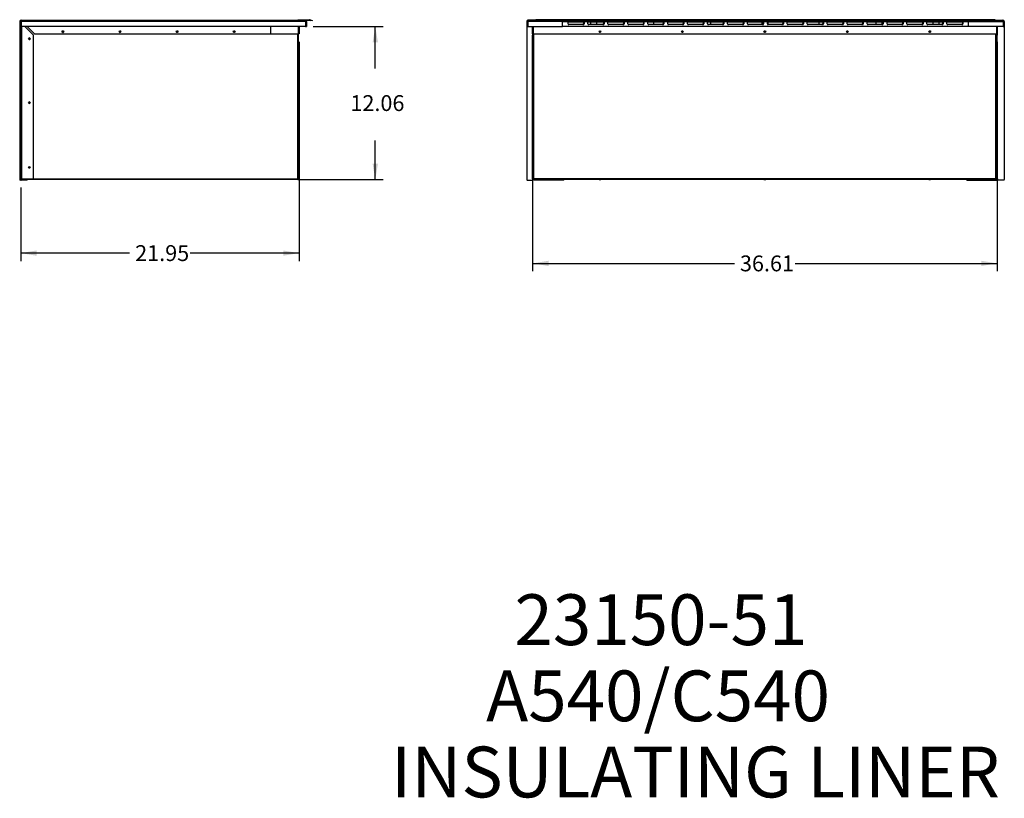
# Model space of a CAD drawing. Units: inches. Extents: x -53 to 130, y -125 to 67.
# Drawn here: x 27 to 105, y -115 to -53 of the extents above; entities that cross this region are included whole.
import ezdxf
from ezdxf.enums import TextEntityAlignment as Align

# ---------------------------------------------------------------- set-up
doc = ezdxf.new("R2010")
doc.units = ezdxf.units.IN
doc.header["$MEASUREMENT"] = 0
for name, color, linetype in [('13394', 7, 'Continuous'), ('207149', 7, 'Continuous'), ('207152', 7, 'Continuous'), ('207153', 7, 'Continuous'), ('207155', 7, 'Continuous'), ('207157', 7, 'Continuous'), ('207158', 7, 'Continuous'), ('207211', 7, 'Continuous'), ('207300', 7, 'Continuous'), ('207303', 7, 'Continuous'), ('207437', 7, 'Continuous'), ('Default', 7, 'Continuous')]:
    doc.layers.add(name, color=color, linetype=linetype)
doc.styles.add('SEACAD_Solid_Edge_ANSI', font='seans.ttf')
doc.dimstyles.new('ANSI_(inch)', dxfattribs={"dimtxt": 1.25, "dimasz": 1.25, "dimexe": 0.625, "dimexo": 0.625, "dimtad": 0, "dimtih": 1, "dimtoh": 1, "dimzin": 4, "dimdsep": 46, "dimtxsty": 'SEACAD_Solid_Edge_ANSI', "dimblk1": '_SE_FILLED', "dimblk2": '_SE_FILLED', "dimsah": 1, "dimcen": 0.625, "dimadec": 0, "dimazin": 0, "dimtfac": 1, "dimtofl": 0, "dimtmove": 0, "dimatfit": 3, "dimfxl": 0, "dimtolj": 1, "dimtzin": 4, "dimarcsym": 0})

# ---------------------------------------------------------------- blocks, each defined once
blk = doc.blocks.new('SEANNOT_GROUP')
at = {"layer": 'Default', "color": 7, "linetype": 'Continuous', "style": 'SEACAD_Solid_Edge_ANSI'}
for s, p in [('23150-51', (66.104, -98.511)), ('A540/C540', (63.871, -104.511)), ('INSULATING LINER', (56.383, -110.511))]:
    blk.add_text(s, height=4, dxfattribs=at).set_placement(p, align=Align.TOP_LEFT)
blk = doc.blocks.new('SE5')
at = {"layer": '13394', "color": 7, "linetype": 'Continuous'}
for p, q in [((27.229, -65.791), (27.229, -65.805)), ((27.701, -65.838), (27.679, -65.838)), ((48.429, -65.838), (46.797, -65.838)), ((48.429, -65.837), (48.429, -65.838))]:
    blk.add_line(p, q, dxfattribs=at)
at = {"layer": '207152', "color": 7, "linetype": 'Continuous'}
blk.add_arc((20.636, -53.379), 6.574, 0.1859, 0.88836, dxfattribs=at)
at = {"layer": '207153', "color": 7, "linetype": 'Continuous'}
for p, q in [((27.101, -53.385), (27.101, -65.833)), ((27.179, -53.385), (27.101, -53.385)), ((27.179, -53.385), (27.179, -65.833)), ((27.209, -53.277), (49.594, -53.277)), ((27.209, -53.277), (27.209, -53.385)), ((27.209, -53.385), (27.209, -53.777)), ((49.622, -53.385), (27.209, -53.385)), ((49.622, -53.385), (49.622, -53.777)), ((49.702, -53.385), (49.624, -53.385)), ((49.624, -53.385), (49.624, -53.777)), ((49.702, -53.385), (49.702, -53.777)), ((49.622, -53.777), (27.209, -53.777)), ((49.702, -53.777), (49.624, -53.777)), ((27.101, -65.833), (27.101, -65.883)), ((27.179, -65.833), (27.101, -65.833)), ((27.179, -65.883), (27.101, -65.883)), ((27.179, -65.833), (27.179, -65.883)), ((27.338, -65.805), (27.209, -65.805)), ((27.679, -65.883), (27.209, -65.883)), ((27.679, -65.883), (27.679, -65.806))]:
    blk.add_line(p, q, dxfattribs=at)
for centre, radius, start, end in [((27.209, -53.385), 0.108, 90, 180), ((27.209, -53.385), 0.03, 90, 180), ((27.209, -52.813), 0.572, 266.99429, 269.99875), ((49.594, -53.385), 0.108, 0, 90), ((49.594, -53.385), 0.03, 0, 22.80458), ((27.209, -65.775), 0.03, 180, 270), ((27.209, -65.775), 0.108, 253.87117, 270)]:
    blk.add_arc(centre, radius, start, end, dxfattribs=at)
blk.add_rational_spline([(49.594, -53.277), (49.592, -53.277), (49.593, -53.277), (49.594, -53.277), (49.611, -53.28), (49.622, -53.324), (49.622, -53.385)], [1, 0.999771440388, 0.999771440388, 1, 0.816919128948, 0.816919128948, 1], degree=3, knots=[0, 0, 0, 0, 0.5, 0.5, 0.5, 1, 1, 1, 1], dxfattribs=at)
at = {"layer": '207155', "color": 7, "linetype": 'Continuous'}
for p, q in [((27.296, -65.791), (27.221, -65.791)), ((27.296, -65.791), (27.296, -65.79)), ((27.298, -65.791), (27.296, -65.791))]:
    blk.add_line(p, q, dxfattribs=at)
blk.add_arc((27.221, -65.741), 0.05, 223.25674, 270, dxfattribs=at)
at = {"layer": '207157', "color": 7, "linetype": 'Continuous'}
for p, q in [((27.209, -53.455), (27.179, -53.455)), ((27.26, -65.775), (27.26, -53.777)), ((27.501, -53.777), (28.179, -54.455)), ((27.701, -53.777), (28.279, -54.355)), ((46.862, -53.777), (46.862, -54.355)), ((28.179, -65.775), (28.179, -54.455)), ((28.279, -54.355), (46.862, -54.355)), ((27.179, -65.775), (27.26, -65.775)), ((27.26, -65.775), (28.179, -65.775))]:
    blk.add_line(p, q, dxfattribs=at)
for centre in [(30.51, -54.175), (35.01, -54.175), (39.51, -54.175), (44.01, -54.175), (27.86, -54.743), (27.86, -59.777), (27.86, -64.877)]:
    blk.add_circle(centre, 0.0675, dxfattribs=at)
blk.add_arc((27.279, -53.455), 0.1, 135.41464, 180, dxfattribs=at)
blk.add_open_spline([(27.209, -53.5), (27.207, -53.499), (27.205, -53.497), (27.195, -53.489), (27.189, -53.482), (27.181, -53.469), (27.179, -53.462), (27.179, -53.455)], degree=3, knots=[0.4407284, 0.4407284, 0.4407284, 0.4407284, 0.5, 0.5, 0.75, 0.75, 1, 1, 1, 1], dxfattribs=at)
at = {"layer": '207211', "color": 7, "linetype": 'Continuous'}
for p, q in [((49.028, -65.786), (49.018, -54.355)), ((49.078, -65.786), (49.068, -54.355)), ((27.701, -65.806), (27.351, -65.806)), ((49.028, -65.786), (27.701, -65.806)), ((27.701, -65.806), (27.701, -65.856)), ((49.003, -65.836), (27.701, -65.856)), ((49.028, -65.836), (49.003, -65.836)), ((49.078, -65.786), (49.028, -65.786)), ((49.028, -65.836), (49.028, -65.811))]:
    blk.add_line(p, q, dxfattribs=at)
for centre, radius, start, end in [((30.501, -54.173), 0.0675, 260.36128, 0), ((30.501, -54.173), 0.0675, 0, 71.8771), ((35.001, -54.168), 0.0675, 241.23216, 0), ((35.001, -54.168), 0.0675, 0, 51.32797), ((39.501, -54.164), 0.0675, 228.68869, 0), ((39.501, -54.164), 0.0675, 0, 36.50768), ((44.001, -54.16), 0.0675, 221.02442, 0), ((44.001, -54.16), 0.0675, 0, 26.09071), ((27.851, -54.743), 0.0675, 0, 86.1288), ((27.851, -54.743), 0.0675, 273.92308, 0), ((27.856, -59.777), 0.0675, 0, 88.06481), ((27.856, -59.777), 0.0675, 271.98702, 0), ((27.351, -65.706), 0.1, 223.76977, 270.05188), ((49.028, -65.786), 0.05, 270.05188, 0.05188), ((49.028, -65.786), 0.025, 270.05188, 0.05188)]:
    blk.add_arc(centre, radius, start, end, dxfattribs=at)
blk.add_open_spline([(49.028, -65.786), (49.026, -65.793), (49.024, -65.799), (49.02, -65.811), (49.018, -65.817), (49.014, -65.826), (49.011, -65.83), (49.007, -65.835), (49.005, -65.836), (49.003, -65.836)], degree=3, knots=[0, 0, 0, 0, 0.25, 0.25, 0.5, 0.5, 0.75, 0.75, 1, 1, 1, 1], dxfattribs=at)
at = {"layer": '207300', "color": 7, "linetype": 'Continuous'}
for p, q in [((49.624, -53.777), (49.624, -53.777)), ((49.624, -53.777), (49.702, -53.777)), ((49.702, -53.777), (49.702, -53.777))]:
    blk.add_line(p, q, dxfattribs=at)
at = {"layer": '207303', "color": 7, "linetype": 'Continuous'}
for p, q in [((46.862, -53.777), (46.862, -54.355)), ((49.075, -54.355), (49.075, -53.777)), ((49.077, -53.777), (49.077, -54.355)), ((49.127, -53.777), (49.127, -54.355)), ((46.862, -54.355), (49.075, -54.355)), ((49.127, -54.355), (49.077, -54.355))]:
    blk.add_line(p, q, dxfattribs=at)
at = {"layer": '207437', "color": 7, "linetype": 'Continuous'}
for p, q in [((49.035, -53.277), (49.035, -53.24)), ((49.035, -53.24), (49.085, -53.24)), ((49.085, -53.24), (49.93, -53.24)), ((49.085, -53.24), (49.085, -53.277)), ((49.594, -53.277), (49.93, -53.277)), ((49.94, -53.278), (50.008, -53.296)), ((49.95, -53.242), (50.017, -53.26)), ((50.008, -53.296), (50.017, -53.26)), ((50.153, -53.335), (50.008, -53.296)), ((50.017, -53.26), (50.162, -53.299)), ((50.162, -53.299), (50.153, -53.335))]:
    blk.add_line(p, q, dxfattribs=at)
for radius in [0.075, 0.0375]:
    blk.add_arc((49.93, -53.315), radius, 75, 90, dxfattribs=at)
blk = doc.blocks.new('SE6')
at = {"layer": '13394', "color": 7, "linetype": 'Continuous'}
for p, q in [((103.524, -65.837), (103.524, -65.838)), ((104.024, -65.838), (103.524, -65.838)), ((104.024, -65.838), (104.024, -65.836))]:
    blk.add_line(p, q, dxfattribs=at)
at = {"layer": '207149', "color": 7, "linetype": 'Continuous'}
for p, q in [((72.095, -53.42), (72.095, -53.626)), ((72.595, -53.626), (72.595, -53.42)), ((77.095, -53.626), (77.095, -53.42)), ((81.595, -53.626), (81.595, -53.42)), ((86.095, -53.623), (86.095, -53.42)), ((90.095, -53.42), (90.095, -53.626)), ((94.595, -53.42), (94.595, -53.626)), ((95.095, -53.614), (95.095, -53.42)), ((99.095, -53.42), (99.095, -53.626)), ((99.595, -53.626), (99.595, -53.42))]:
    blk.add_line(p, q, dxfattribs=at)
at = {"layer": '207152', "color": 7, "linetype": 'Continuous'}
for p, q in [((101.89, -53.335), (101.89, -53.385)), ((101.89, -53.777), (101.89, -53.385)), ((101.89, -53.385), (104.643, -53.385)), ((103.997, -53.277), (104.615, -53.277)), ((104.645, -53.385), (104.643, -53.385)), ((104.643, -53.385), (104.643, -53.777)), ((104.723, -53.385), (104.645, -53.385)), ((104.645, -53.385), (104.645, -53.777)), ((104.723, -53.385), (104.723, -53.777)), ((104.643, -53.777), (101.89, -53.777)), ((104.645, -53.777), (104.723, -53.777)), ((104.723, -53.777), (104.723, -65.833)), ((101.782, -65.883), (101.782, -65.837)), ((101.782, -65.883), (104.16, -65.883)), ((104.044, -65.805), (104.066, -65.805)), ((104.1, -65.805), (104.16, -65.805)), ((104.149, -65.775), (104.16, -65.775)), ((104.16, -65.775), (104.2, -65.775)), ((104.16, -65.805), (104.16, -65.775)), ((104.16, -65.883), (104.16, -65.805)), ((104.2, -65.883), (104.2, -65.775)), ((104.673, -65.883), (104.2, -65.883))]:
    blk.add_line(p, q, dxfattribs=at)
for centre, radius, start, end in [((104.615, -53.385), 0.108, 0, 90), ((104.615, -53.385), 0.03, 0, 21.87234), ((104.673, -65.833), 0.05, 270, 0)]:
    blk.add_arc(centre, radius, start, end, dxfattribs=at)
blk.add_open_spline([(104.615, -53.277), (104.614, -53.277), (104.614, -53.277), (104.615, -53.277), (104.616, -53.277), (104.617, -53.278), (104.618, -53.278), (104.621, -53.28), (104.622, -53.282), (104.628, -53.289), (104.631, -53.297), (104.637, -53.316), (104.639, -53.328), (104.642, -53.348), (104.642, -53.355), (104.643, -53.366), (104.643, -53.37), (104.643, -53.377), (104.643, -53.381), (104.643, -53.385)], degree=3, knots=[0, 0, 0, 0, 0.03125, 0.03125, 0.0625, 0.0625, 0.125, 0.125, 0.25, 0.25, 0.5, 0.5, 0.75, 0.75, 0.875, 0.875, 0.9375, 0.9375, 1, 1, 1, 1], dxfattribs=at)
at = {"layer": '207153', "color": 7, "linetype": 'Continuous'}
for p, q in [((67.07, -53.385), (67.148, -53.385)), ((67.07, -53.385), (67.07, -53.777)), ((67.148, -53.385), (67.15, -53.385)), ((67.148, -53.385), (67.148, -53.777)), ((69.903, -53.385), (67.15, -53.385)), ((67.15, -53.385), (67.15, -53.777)), ((67.797, -53.277), (67.178, -53.277)), ((69.903, -53.335), (69.903, -53.385)), ((69.903, -53.777), (69.903, -53.385)), ((67.148, -53.777), (67.07, -53.777)), ((67.07, -53.777), (67.07, -65.833)), ((67.15, -53.777), (69.903, -53.777)), ((67.12, -65.883), (67.593, -65.883)), ((67.593, -65.883), (67.593, -65.824)), ((67.633, -65.805), (67.633, -65.786)), ((67.646, -65.805), (67.633, -65.805)), ((67.633, -65.81), (67.633, -65.805)), ((67.633, -65.883), (67.633, -65.855)), ((70.011, -65.883), (67.633, -65.883)), ((70.011, -65.883), (70.011, -65.837))]:
    blk.add_line(p, q, dxfattribs=at)
for centre, radius, start, end in [((67.178, -53.385), 0.108, 90, 180), ((67.178, -53.385), 0.03, 158.12766, 180), ((67.12, -65.833), 0.05, 180, 270)]:
    blk.add_arc(centre, radius, start, end, dxfattribs=at)
blk.add_open_spline([(67.178, -53.277), (67.179, -53.277), (67.18, -53.277), (67.179, -53.277), (67.178, -53.278), (67.176, -53.278), (67.174, -53.279), (67.172, -53.281), (67.17, -53.284), (67.168, -53.287), (67.166, -53.29), (67.164, -53.294), (67.162, -53.298), (67.161, -53.304), (67.159, -53.309), (67.157, -53.315), (67.156, -53.321), (67.155, -53.328), (67.154, -53.335), (67.153, -53.343), (67.152, -53.35), (67.151, -53.359), (67.151, -53.366), (67.15, -53.376), (67.15, -53.381), (67.15, -53.385)], degree=3, knots=[0, 0, 0, 0, 0.01765, 0.037533, 0.057533, 0.087637, 0.147808, 0.178008, 0.238548, 0.268935, 0.329959, 0.360628, 0.422287, 0.453307, 0.515725, 0.547148, 0.610402, 0.642253, 0.70635, 0.738608, 0.803464, 0.836061, 0.901484, 0.934299, 1, 1, 1, 1], dxfattribs=at)
at = {"layer": '207157', "color": 7, "linetype": 'Continuous'}
for p, q in [((67.54, -54.355), (67.54, -54.455)), ((67.59, -54.455), (67.54, -54.455)), ((67.54, -65.775), (67.54, -54.455)), ((67.59, -65.775), (67.54, -65.775))]:
    blk.add_line(p, q, dxfattribs=at)
at = {"layer": '207158', "color": 7, "linetype": 'Continuous'}
for p, q in [((104.1, -54.455), (104.149, -54.455)), ((104.149, -54.355), (104.149, -54.455)), ((104.149, -65.775), (104.149, -54.455)), ((104.1, -65.775), (104.149, -65.775))]:
    blk.add_line(p, q, dxfattribs=at)
at = {"layer": '207211', "color": 7, "linetype": 'Continuous'}
for p, q in [((85.595, -53.376), (85.595, -53.626)), ((86.095, -53.623), (86.095, -53.376)), ((67.59, -65.786), (67.59, -54.355)), ((67.64, -65.786), (67.64, -54.355)), ((104.05, -65.786), (104.05, -54.355)), ((104.1, -65.786), (104.1, -54.355)), ((67.59, -65.786), (67.59, -65.806)), ((67.615, -65.786), (67.59, -65.786)), ((67.59, -65.806), (67.59, -65.806)), ((67.59, -65.806), (67.59, -65.806)), ((104.05, -65.786), (67.64, -65.786)), ((67.64, -65.811), (67.648, -65.811)), ((67.64, -65.836), (67.64, -65.811)), ((67.64, -65.836), (67.64, -65.856)), ((67.64, -65.836), (68.115, -65.837)), ((68.115, -65.856), (67.64, -65.856)), ((67.665, -65.836), (68.14, -65.837)), ((104.025, -65.836), (67.665, -65.836)), ((68.115, -65.837), (68.115, -65.856)), ((68.115, -65.837), (68.115, -65.837)), ((103.55, -65.837), (68.14, -65.837)), ((104.025, -65.836), (103.55, -65.837)), ((104.05, -65.836), (103.575, -65.837)), ((103.575, -65.837), (103.575, -65.837)), ((103.575, -65.856), (103.575, -65.838)), ((104.05, -65.856), (103.575, -65.856)), ((104.05, -65.836), (104.05, -65.811)), ((104.05, -65.856), (104.05, -65.836)), ((104.075, -65.786), (104.1, -65.786)), ((104.1, -65.806), (104.1, -65.786))]:
    blk.add_line(p, q, dxfattribs=at)
for centre, radius, start, end in [((72.845, -54.156), 0.0675, 188.04967, 351.69194), ((79.345, -54.156), 0.0675, 187.36952, 351.00978), ((85.845, -54.156), 0.0675, 186.69049, 350.32695), ((92.345, -54.156), 0.0675, 186.01307, 349.64336), ((98.845, -54.156), 0.0675, 185.33757, 348.95907), ((67.64, -65.786), 0.05, 179.99612, 269.97797), ((67.64, -65.806), 0.05, 180, 270), ((67.64, -65.786), 0.025, 179.99243, 269.95574), ((104.05, -65.786), 0.025, 270.04426, 0.00757), ((104.05, -65.786), 0.05, 270.02203, 0.00388), ((104.05, -65.806), 0.05, 270, 0)]:
    blk.add_arc(centre, radius, start, end, dxfattribs=at)
for centre, major_axis, start_param, end_param in [((67.64, -54.126), (0.05, 0), 2.857799, 3.141593), ((104.05, -54.126), (-0.05, 0), 3.341927, 3.489759), ((67.64, -65.786), (0.05, 0), 1.570796, 3.141593), ((67.64, -65.786), (0.025, 0), 1.570796, 3.141593), ((103.825, -65.838), (0.0675, 0), 3.539293, 5.885485), ((104.05, -65.786), (0.05, 0), 0, 1.570796), ((104.05, -65.786), (0.025, 0), 0, 1.570796)]:
    blk.add_ellipse(centre, major_axis=major_axis, ratio=0.000905, start_param=start_param, end_param=end_param, dxfattribs=at)
for centre, major_axis in [((67.865, -65.838), (0.0675, 0)), ((67.865, -65.846), (0.0675, 0)), ((67.865, -65.855), (0.0675, 0)), ((72.845, -65.836), (0.0675, 0)), ((85.845, -65.836), (-0.0675, 0)), ((98.845, -65.836), (0.0675, 0)), ((103.825, -65.846), (0.0675, 0)), ((103.825, -65.855), (0.0675, 0))]:
    blk.add_ellipse(centre, major_axis=major_axis, ratio=0.000905, dxfattribs=at)
for points in [[(67.665, -65.836), (67.663, -65.836), (67.661, -65.835), (67.656, -65.83), (67.654, -65.826), (67.65, -65.817), (67.648, -65.811), (67.644, -65.799), (67.642, -65.793), (67.64, -65.786)], [(104.05, -65.786), (104.048, -65.793), (104.046, -65.799), (104.041, -65.811), (104.039, -65.817), (104.035, -65.826), (104.033, -65.83), (104.029, -65.835), (104.027, -65.836), (104.025, -65.836)]]:
    blk.add_open_spline(points, degree=3, knots=[0, 0, 0, 0, 0.25, 0.25, 0.5, 0.5, 0.75, 0.75, 1, 1, 1, 1], dxfattribs=at)
at = {"layer": '207300', "color": 7, "linetype": 'Continuous'}
for p, q in [((69.903, -53.385), (69.903, -53.335)), ((69.903, -53.385), (70.328, -53.385)), ((69.903, -53.777), (69.903, -53.385)), ((70.328, -53.335), (70.328, -53.385)), ((70.328, -53.364), (71.603, -53.364)), ((70.328, -53.552), (70.328, -53.385)), ((71.603, -53.335), (71.603, -53.385)), ((71.603, -53.385), (71.9, -53.385)), ((71.603, -53.385), (71.603, -53.552)), ((71.9, -53.335), (71.9, -53.385)), ((71.9, -53.364), (73.175, -53.364)), ((71.9, -53.552), (71.9, -53.385)), ((71.9, -53.554), (71.9, -53.42)), ((73.175, -53.335), (73.175, -53.385)), ((73.175, -53.385), (73.472, -53.385)), ((73.175, -53.385), (73.175, -53.552)), ((73.472, -53.335), (73.472, -53.385)), ((73.472, -53.364), (74.747, -53.364)), ((73.472, -53.552), (73.472, -53.385)), ((73.472, -53.555), (73.472, -53.42)), ((74.747, -53.335), (74.747, -53.385)), ((74.747, -53.385), (75.043, -53.385)), ((74.747, -53.385), (74.747, -53.552)), ((75.043, -53.335), (75.043, -53.385)), ((75.043, -53.364), (76.318, -53.364)), ((75.043, -53.552), (75.043, -53.385)), ((75.044, -53.556), (75.044, -53.42)), ((76.318, -53.335), (76.318, -53.385)), ((76.318, -53.385), (76.615, -53.385)), ((76.318, -53.385), (76.318, -53.552)), ((76.615, -53.335), (76.615, -53.385)), ((76.615, -53.364), (77.89, -53.364)), ((76.615, -53.552), (76.615, -53.385)), ((77.89, -53.335), (77.89, -53.385)), ((77.89, -53.385), (78.187, -53.385)), ((77.89, -53.385), (77.89, -53.552)), ((78.187, -53.335), (78.187, -53.385)), ((78.187, -53.364), (79.462, -53.364)), ((78.187, -53.552), (78.187, -53.385)), ((78.187, -53.557), (78.187, -53.42)), ((79.462, -53.335), (79.462, -53.385)), ((79.462, -53.385), (79.759, -53.385)), ((79.462, -53.385), (79.462, -53.552)), ((79.759, -53.335), (79.759, -53.385)), ((79.759, -53.364), (81.034, -53.364)), ((79.759, -53.552), (79.759, -53.385)), ((79.759, -53.557), (79.759, -53.42)), ((81.034, -53.335), (81.034, -53.385)), ((81.034, -53.385), (81.33, -53.385)), ((81.034, -53.385), (81.034, -53.552)), ((81.33, -53.335), (81.33, -53.385)), ((81.33, -53.364), (82.605, -53.364)), ((81.33, -53.552), (81.33, -53.385)), ((82.605, -53.335), (82.605, -53.385)), ((82.605, -53.385), (82.902, -53.385)), ((82.605, -53.385), (82.605, -53.552)), ((82.902, -53.335), (82.902, -53.385)), ((82.902, -53.364), (84.177, -53.364)), ((82.902, -53.552), (82.902, -53.385)), ((82.902, -53.558), (82.902, -53.42)), ((84.177, -53.335), (84.177, -53.385)), ((84.177, -53.385), (84.474, -53.385)), ((84.177, -53.385), (84.177, -53.552)), ((84.474, -53.335), (84.474, -53.385)), ((84.474, -53.364), (85.749, -53.364)), ((84.474, -53.552), (84.474, -53.385)), ((84.474, -53.558), (84.474, -53.42)), ((85.749, -53.335), (85.749, -53.385)), ((85.749, -53.385), (86.045, -53.385)), ((85.749, -53.385), (85.749, -53.552)), ((86.045, -53.335), (86.045, -53.385)), ((86.045, -53.364), (87.32, -53.364)), ((86.045, -53.552), (86.045, -53.385)), ((87.32, -53.335), (87.32, -53.385)), ((87.32, -53.385), (87.617, -53.385)), ((87.32, -53.385), (87.32, -53.552)), ((87.617, -53.335), (87.617, -53.385)), ((87.617, -53.364), (88.892, -53.364)), ((87.617, -53.552), (87.617, -53.385)), ((87.617, -53.559), (87.617, -53.42)), ((88.892, -53.335), (88.892, -53.385)), ((88.892, -53.385), (89.189, -53.385)), ((88.892, -53.385), (88.892, -53.552)), ((89.189, -53.335), (89.189, -53.385)), ((89.189, -53.364), (90.464, -53.364)), ((89.189, -53.552), (89.189, -53.385)), ((89.189, -53.559), (89.189, -53.42)), ((90.464, -53.335), (90.464, -53.385)), ((90.464, -53.385), (90.761, -53.385)), ((90.464, -53.385), (90.464, -53.552)), ((90.761, -53.335), (90.761, -53.385)), ((90.761, -53.364), (92.036, -53.364)), ((90.761, -53.552), (90.761, -53.385)), ((90.761, -53.559), (90.761, -53.42)), ((92.036, -53.335), (92.036, -53.385)), ((92.036, -53.385), (92.332, -53.385)), ((92.036, -53.385), (92.036, -53.552)), ((92.332, -53.335), (92.332, -53.385)), ((92.332, -53.364), (93.607, -53.364)), ((92.332, -53.552), (92.332, -53.385)), ((92.333, -53.559), (92.333, -53.42)), ((93.607, -53.335), (93.607, -53.385)), ((93.607, -53.385), (93.904, -53.385)), ((93.607, -53.385), (93.607, -53.552)), ((93.904, -53.335), (93.904, -53.385)), ((93.904, -53.364), (95.179, -53.364)), ((93.904, -53.552), (93.904, -53.385)), ((93.904, -53.56), (93.904, -53.42)), ((95.179, -53.335), (95.179, -53.385)), ((95.179, -53.385), (95.476, -53.385)), ((95.179, -53.385), (95.179, -53.552)), ((95.476, -53.335), (95.476, -53.385)), ((95.476, -53.364), (96.751, -53.364)), ((95.476, -53.552), (95.476, -53.385)), ((95.476, -53.56), (95.476, -53.42)), ((96.751, -53.335), (96.751, -53.385)), ((96.751, -53.385), (97.047, -53.385)), ((96.751, -53.385), (96.751, -53.552)), ((97.047, -53.335), (97.047, -53.385)), ((97.047, -53.364), (98.322, -53.364)), ((97.047, -53.552), (97.047, -53.385)), ((97.048, -53.56), (97.048, -53.42)), ((98.322, -53.335), (98.322, -53.385)), ((98.322, -53.385), (98.619, -53.385)), ((98.322, -53.385), (98.322, -53.552)), ((98.619, -53.335), (98.619, -53.385)), ((98.619, -53.364), (99.894, -53.364)), ((98.619, -53.552), (98.619, -53.385)), ((98.62, -53.56), (98.62, -53.42)), ((99.894, -53.335), (99.894, -53.385)), ((99.894, -53.385), (100.191, -53.385)), ((99.894, -53.385), (99.894, -53.552)), ((100.191, -53.335), (100.191, -53.385)), ((100.191, -53.364), (101.466, -53.364)), ((100.191, -53.552), (100.191, -53.385)), ((100.191, -53.561), (100.191, -53.42)), ((101.466, -53.335), (101.466, -53.385)), ((101.466, -53.385), (101.89, -53.385)), ((101.466, -53.385), (101.466, -53.552)), ((101.89, -53.385), (101.89, -53.335)), ((101.89, -53.777), (101.89, -53.385)), ((101.89, -53.777), (69.903, -53.777)), ((71.528, -53.627), (70.403, -53.627)), ((73.1, -53.627), (71.975, -53.627)), ((74.672, -53.627), (73.547, -53.627)), ((76.243, -53.627), (75.118, -53.627)), ((77.815, -53.627), (76.69, -53.627)), ((79.387, -53.627), (78.262, -53.627)), ((80.959, -53.627), (79.834, -53.627)), ((82.53, -53.627), (81.405, -53.627)), ((84.102, -53.627), (82.977, -53.627)), ((85.674, -53.627), (84.549, -53.627)), ((87.245, -53.627), (86.12, -53.627)), ((88.817, -53.627), (87.692, -53.627)), ((90.389, -53.627), (89.264, -53.627)), ((91.961, -53.627), (90.836, -53.627)), ((93.532, -53.627), (92.407, -53.627)), ((95.104, -53.627), (93.979, -53.627)), ((96.676, -53.627), (95.551, -53.627)), ((98.247, -53.627), (97.122, -53.627)), ((99.819, -53.627), (98.694, -53.627)), ((101.391, -53.627), (100.266, -53.627))]:
    blk.add_line(p, q, dxfattribs=at)
for centre, start, end in [((70.403, -53.552), 180, 270), ((71.528, -53.552), 270, 0), ((71.975, -53.552), 180, 270), ((73.1, -53.552), 270, 0), ((73.547, -53.552), 180, 270), ((74.672, -53.552), 270, 0), ((75.118, -53.552), 180, 270), ((76.243, -53.552), 270, 0), ((76.69, -53.552), 180, 270), ((77.815, -53.552), 270, 0), ((78.262, -53.552), 180, 270), ((79.387, -53.552), 270, 0), ((79.834, -53.552), 180, 270), ((80.959, -53.552), 270, 0), ((81.405, -53.552), 180, 270), ((82.53, -53.552), 270, 0), ((82.977, -53.552), 180, 270), ((84.102, -53.552), 270, 0), ((84.549, -53.552), 180, 270), ((85.674, -53.552), 270, 0), ((86.12, -53.552), 180, 270), ((87.245, -53.552), 270, 0), ((87.692, -53.552), 180, 270), ((88.817, -53.552), 270, 0), ((89.264, -53.552), 180, 270), ((90.389, -53.552), 270, 0), ((90.836, -53.552), 180, 270), ((91.961, -53.552), 270, 0), ((92.407, -53.552), 180, 270), ((93.532, -53.552), 270, 0), ((93.979, -53.552), 180, 270), ((95.104, -53.552), 270, 0), ((95.551, -53.552), 180, 270), ((96.676, -53.552), 270, 0), ((97.122, -53.552), 180, 270), ((98.247, -53.552), 270, 0), ((98.694, -53.552), 180, 270), ((99.819, -53.552), 270, 0), ((100.266, -53.552), 180, 270), ((101.391, -53.552), 270, 0)]:
    blk.add_arc(centre, 0.075, start, end, dxfattribs=at)
at = {"layer": '207303', "color": 7, "linetype": 'Continuous'}
for p, q in [((70.328, -53.384), (71.552, -53.384)), ((70.328, -53.42), (71.552, -53.42)), ((71.552, -53.384), (71.552, -53.455)), ((71.552, -53.455), (71.603, -53.455)), ((71.552, -53.455), (71.552, -53.551)), ((71.9, -53.384), (73.124, -53.384)), ((71.9, -53.42), (73.124, -53.42)), ((73.124, -53.384), (73.124, -53.455)), ((73.124, -53.455), (73.175, -53.455)), ((73.124, -53.455), (73.124, -53.551)), ((73.472, -53.384), (74.695, -53.384)), ((73.472, -53.42), (74.695, -53.42)), ((74.695, -53.384), (74.695, -53.455)), ((74.695, -53.455), (74.747, -53.455)), ((74.695, -53.455), (74.695, -53.551)), ((75.043, -53.384), (76.267, -53.384)), ((75.043, -53.42), (76.267, -53.42)), ((76.267, -53.384), (76.267, -53.455)), ((76.267, -53.455), (76.318, -53.455)), ((76.267, -53.455), (76.267, -53.551)), ((76.615, -53.384), (77.839, -53.384)), ((76.615, -53.42), (77.839, -53.42)), ((77.839, -53.384), (77.839, -53.455)), ((77.839, -53.455), (77.89, -53.455)), ((77.839, -53.455), (77.839, -53.551)), ((78.187, -53.384), (79.411, -53.384)), ((78.187, -53.42), (79.411, -53.42)), ((79.411, -53.384), (79.411, -53.455)), ((79.411, -53.455), (79.462, -53.455)), ((79.411, -53.455), (79.411, -53.551)), ((79.759, -53.384), (80.982, -53.384)), ((79.759, -53.42), (80.982, -53.42)), ((80.982, -53.384), (80.982, -53.455)), ((80.982, -53.455), (81.034, -53.455)), ((80.982, -53.455), (80.982, -53.551)), ((81.33, -53.384), (82.554, -53.384)), ((81.33, -53.42), (82.554, -53.42)), ((82.554, -53.384), (82.554, -53.455)), ((82.554, -53.455), (82.605, -53.455)), ((82.554, -53.455), (82.554, -53.551)), ((82.902, -53.384), (84.126, -53.384)), ((82.902, -53.42), (84.126, -53.42)), ((84.126, -53.384), (84.126, -53.455)), ((84.126, -53.455), (84.177, -53.455)), ((84.126, -53.455), (84.126, -53.551)), ((84.474, -53.384), (85.698, -53.384)), ((84.474, -53.42), (85.595, -53.42)), ((85.698, -53.384), (85.698, -53.455)), ((85.698, -53.455), (85.749, -53.455)), ((85.698, -53.455), (85.698, -53.551)), ((86.045, -53.384), (87.269, -53.384)), ((86.095, -53.42), (87.269, -53.42)), ((87.269, -53.384), (87.269, -53.455)), ((87.269, -53.455), (87.32, -53.455)), ((87.269, -53.455), (87.269, -53.551)), ((87.617, -53.384), (88.841, -53.384)), ((87.617, -53.42), (88.841, -53.42)), ((88.841, -53.384), (88.841, -53.455)), ((88.841, -53.455), (88.892, -53.455)), ((88.841, -53.455), (88.841, -53.551)), ((89.189, -53.384), (90.413, -53.384)), ((89.189, -53.42), (90.413, -53.42)), ((90.413, -53.384), (90.413, -53.455)), ((90.413, -53.455), (90.464, -53.455)), ((90.413, -53.455), (90.413, -53.551)), ((90.761, -53.384), (91.985, -53.384)), ((90.761, -53.42), (91.985, -53.42)), ((91.985, -53.384), (91.985, -53.455)), ((91.985, -53.455), (92.036, -53.455)), ((91.985, -53.455), (91.985, -53.551)), ((92.332, -53.384), (93.556, -53.384)), ((92.332, -53.42), (93.556, -53.42)), ((93.556, -53.384), (93.556, -53.455)), ((93.556, -53.455), (93.607, -53.455)), ((93.556, -53.455), (93.556, -53.551)), ((93.904, -53.384), (95.128, -53.384)), ((93.904, -53.42), (95.128, -53.42)), ((95.128, -53.384), (95.128, -53.455)), ((95.128, -53.455), (95.179, -53.455)), ((95.128, -53.455), (95.128, -53.551)), ((95.476, -53.384), (96.7, -53.384)), ((95.476, -53.42), (96.7, -53.42)), ((96.7, -53.384), (96.7, -53.455)), ((96.7, -53.455), (96.751, -53.455)), ((96.7, -53.455), (96.7, -53.551)), ((97.047, -53.384), (98.272, -53.384)), ((97.047, -53.42), (98.272, -53.42)), ((98.272, -53.384), (98.272, -53.455)), ((98.272, -53.455), (98.322, -53.455)), ((98.272, -53.455), (98.272, -53.551)), ((98.619, -53.384), (99.843, -53.384)), ((98.619, -53.42), (99.843, -53.42)), ((99.843, -53.384), (99.843, -53.455)), ((99.843, -53.455), (99.894, -53.455)), ((99.843, -53.455), (99.843, -53.551)), ((100.191, -53.384), (101.415, -53.384)), ((100.191, -53.42), (101.415, -53.42)), ((101.415, -53.384), (101.415, -53.455)), ((101.415, -53.455), (101.466, -53.455)), ((101.415, -53.455), (101.415, -53.551)), ((67.54, -54.355), (67.54, -53.777)), ((67.59, -54.355), (67.59, -53.777)), ((67.592, -53.777), (67.592, -54.355)), ((71.477, -53.626), (70.393, -53.626)), ((73.049, -53.626), (71.965, -53.626)), ((74.62, -53.626), (73.537, -53.626)), ((76.192, -53.626), (75.108, -53.626)), ((77.764, -53.626), (76.68, -53.626)), ((79.336, -53.626), (78.252, -53.626)), ((80.907, -53.626), (79.823, -53.626)), ((82.479, -53.626), (81.395, -53.626)), ((84.051, -53.626), (82.967, -53.626)), ((85.623, -53.626), (84.539, -53.626)), ((87.194, -53.626), (86.11, -53.626)), ((88.766, -53.626), (87.682, -53.626)), ((90.338, -53.626), (89.254, -53.626)), ((91.91, -53.626), (90.825, -53.626)), ((93.481, -53.626), (92.397, -53.626)), ((95.053, -53.626), (93.969, -53.626)), ((96.625, -53.626), (95.541, -53.626)), ((98.197, -53.626), (97.112, -53.626)), ((99.768, -53.626), (98.684, -53.626)), ((101.34, -53.626), (100.256, -53.626)), ((104.097, -53.777), (104.097, -54.355)), ((104.099, -53.777), (104.099, -54.355)), ((104.149, -53.777), (104.149, -54.355)), ((67.54, -54.355), (67.59, -54.355)), ((67.592, -54.355), (104.097, -54.355)), ((104.149, -54.355), (104.099, -54.355))]:
    blk.add_line(p, q, dxfattribs=at)
for centre in [(72.845, -54.175), (79.344, -54.175), (85.844, -54.175), (92.344, -54.175), (98.844, -54.175)]:
    blk.add_circle(centre, 0.0675, dxfattribs=at)
for centre in [(71.477, -53.551), (73.049, -53.551), (74.62, -53.551), (76.192, -53.551), (77.764, -53.551), (79.336, -53.551), (80.907, -53.551), (82.479, -53.551), (84.051, -53.551), (85.623, -53.551), (87.194, -53.551), (88.766, -53.551), (90.338, -53.551), (91.91, -53.551), (93.481, -53.551), (95.053, -53.551), (96.625, -53.551), (98.197, -53.551), (99.768, -53.551), (101.34, -53.551)]:
    blk.add_arc(centre, 0.075, 270, 0, dxfattribs=at)
at = {"layer": '207437', "color": 7, "linetype": 'Continuous'}
for p, q in [((103.997, -53.24), (67.797, -53.24)), ((67.797, -53.24), (67.797, -53.242)), ((103.997, -53.242), (67.797, -53.242)), ((67.797, -53.242), (67.797, -53.26)), ((67.797, -53.296), (67.797, -53.26)), ((103.847, -53.299), (67.947, -53.299)), ((67.947, -53.299), (67.947, -53.335)), ((103.847, -53.335), (67.947, -53.335)), ((103.847, -53.335), (103.847, -53.299)), ((103.997, -53.24), (103.997, -53.242)), ((103.997, -53.242), (103.997, -53.26)), ((103.997, -53.26), (103.997, -53.296))]:
    blk.add_line(p, q, dxfattribs=at)
for centre, major_axis, start_param, end_param in [((67.947, -53.26), (-0.15, 0), 0, 1.570796), ((67.947, -53.296), (0.15, 0), 3.141593, 4.712389), ((103.847, -53.26), (-0.15, 0), 1.570796, 3.141593), ((103.847, -53.296), (0.15, 0), 4.712389, 6.283185)]:
    blk.add_ellipse(centre, major_axis=major_axis, ratio=0.258819, start_param=start_param, end_param=end_param, dxfattribs=at)
blk = doc.blocks.new('DMBLK127')
at = {"layer": 'Default', "linetype": 'Continuous'}
for points in [[(28.429, -71.837), (28.429, -71.42), (27.179, -71.629)], [(47.877, -71.837), (49.127, -71.629), (47.877, -71.42)]]:
    blk.add_hatch(color=7, dxfattribs=at).paths.add_polyline_path(points)
at = {"layer": 'Default', "color": 7, "linetype": 'Continuous'}
for p, q in [((49.127, -54.98), (49.127, -72.254)), ((27.179, -66.458), (27.179, -72.254)), ((35.768, -71.629), (27.179, -71.629)), ((49.127, -71.629), (40.538, -71.629))]:
    blk.add_line(p, q, dxfattribs=at)
at = {"layer": 'Default', "color": 7, "linetype": 'Continuous', "style": 'SEACAD_Solid_Edge_ANSI'}
blk.add_text('21.95', height=1.25, dxfattribs=at).set_placement((36.205, -71.004), align=Align.TOP_LEFT)
blk = doc.blocks.new('_SE_FILLED')
at = {"color": 0}
blk.add_line((0, 0), (-1, 0), dxfattribs=at)
blk.add_solid([(0, 0), (-1, -0.1665), (-1, 0.1665), (0, 0)], dxfattribs=at)
blk = doc.blocks.new('DMBLK128')
at = {"layer": 'Default', "linetype": 'Continuous'}
for points in [[(55.343, -55.027), (55.134, -53.777), (54.926, -55.027)], [(55.343, -64.588), (54.926, -64.588), (55.134, -65.838)]]:
    blk.add_hatch(color=7, dxfattribs=at).paths.add_polyline_path(points)
at = {"layer": 'Default', "color": 7, "linetype": 'Continuous'}
for p, q in [((50.247, -53.777), (55.759, -53.777)), ((55.134, -57.081), (55.134, -53.777)), ((55.134, -65.838), (55.134, -62.745)), ((49.054, -65.838), (55.759, -65.838))]:
    blk.add_line(p, q, dxfattribs=at)
at = {"layer": 'Default', "color": 7, "linetype": 'Continuous', "style": 'SEACAD_Solid_Edge_ANSI'}
blk.add_text('12.06', height=1.25, dxfattribs=at).set_placement((53.172, -59.183), align=Align.TOP_LEFT)
blk = doc.blocks.new('DMBLK129')
at = {"layer": 'Default', "linetype": 'Continuous'}
for points in [[(68.79, -72.647), (68.79, -72.23), (67.54, -72.439)], [(102.899, -72.647), (104.149, -72.439), (102.899, -72.23)]]:
    blk.add_hatch(color=7, dxfattribs=at).paths.add_polyline_path(points)
at = {"layer": 'Default', "color": 7, "linetype": 'Continuous'}
for p, q in [((67.54, -54.98), (67.54, -73.064)), ((104.149, -54.98), (104.149, -73.064)), ((67.54, -72.439), (83.444, -72.439)), ((88.244, -72.439), (104.149, -72.439))]:
    blk.add_line(p, q, dxfattribs=at)
at = {"layer": 'Default', "color": 7, "linetype": 'Continuous', "style": 'SEACAD_Solid_Edge_ANSI'}
blk.add_text('36.61', height=1.25, dxfattribs=at).set_placement((83.882, -71.814), align=Align.TOP_LEFT)

msp = doc.modelspace()

# ---------------------------------------------------------------- block references
at = {"layer": 'Default'}
for name in ['SE5', 'SE6', 'SEANNOT_GROUP']:
    msp.add_blockref(name, (0, 0), dxfattribs=at)

# ---------------------------------------------------------------- dimensions: what is measured, and where the dimension line sits
at = {"layer": 'Default', "color": 7, "linetype": 'Continuous'}
for base, p1, p2, angle, picture, middle, dimtype in [((55.1343, -53.7771), (48.4292, -65.8383), (49.6222, -53.7771), 90, 'DMBLK128', (55.1343, -59.8077), 160), ((67.5397, -72.4386), (67.5397, -54.3551), (104.1487, -54.3551), 0, 'DMBLK129', (85.8442, -72.4386), 161)]:
    dim = msp.add_linear_dim(base=base, p1=p1, p2=p2, angle=angle, text='\\A1;<>\\P ', dimstyle='ANSI_(inch)', dxfattribs=at)
    dim.commit()
    dim.dimension.update_dxf_attribs({"geometry": picture, "text_midpoint": middle, "dimtype": dimtype})
dim = msp.add_linear_dim(base=(27.1792, -71.6287), p1=(49.127, -54.3551), p2=(27.1792, -65.833), text='\\A1;<>\\P ', dimstyle='ANSI_(inch)', dxfattribs=at)
dim.commit()
dim.dimension.update_dxf_attribs({"geometry": 'DMBLK127', "text_midpoint": (38.1531, -71.6287), "dimtype": 160})

doc.saveas('drawing.dxf')
